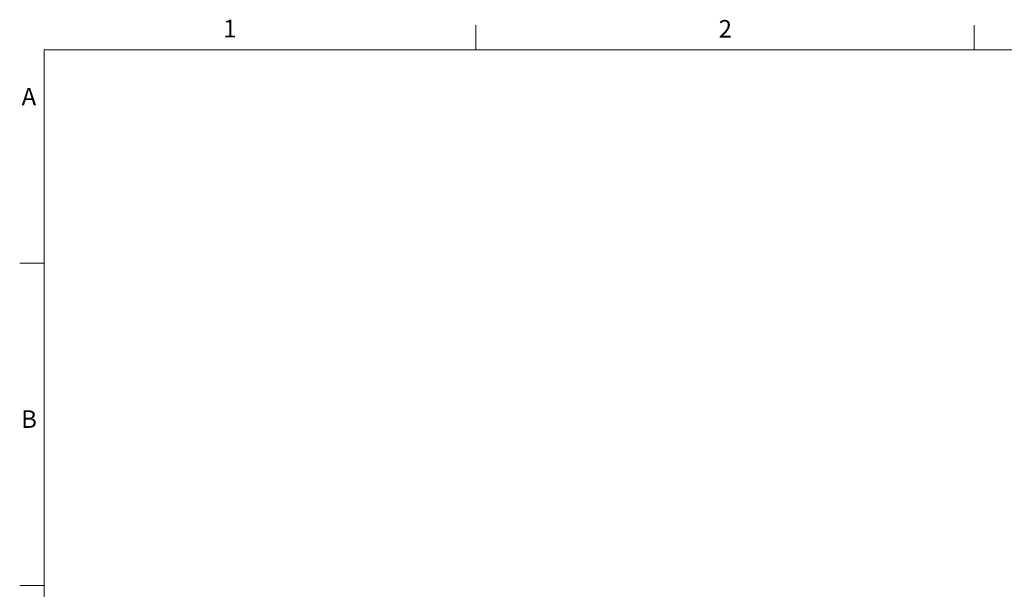
# Model space of a CAD drawing. Units: inches. Extents: x 4 to 562, y 12 to 354.
# Drawn here: x 8 to 195, y 244 to 352 of the extents above; entities that cross this region are included whole.
import ezdxf

# ---------------------------------------------------------------- set-up
doc = ezdxf.new("R2010")
doc.units = ezdxf.units.IN
doc.header["$LTSCALE"] = 33.333333
doc.header["$MEASUREMENT"] = 0
doc.layers.get('0').update_dxf_attribs({"lineweight": 0})
doc.layers.add('Border (ANSI)', color=7, linetype='Continuous', lineweight=5)
doc.styles.add('Note Text (ANSI)', font='RomanS.shx')

# ---------------------------------------------------------------- blocks, each defined once
blk = doc.blocks.new('Borders Default Border')
at = {"layer": 'Border (ANSI)'}
for p, q in [((2.8333, 10.38), (2.8333, 10.52)), ((5.6667, 10.38), (5.6667, 10.52)), ((0.38, 9.1667), (0.24, 9.1667)), ((0.38, 7.3333), (0.24, 7.3333))]:
    blk.add_line(p, q, dxfattribs=at)
at = {"layer": 'Border (ANSI)', "flags": 128}
blk.add_lwpolyline([(0.38, 0.62), (0.38, 10.38), (16.62, 10.38), (16.62, 0.62), (0.38, 0.62)], dxfattribs=at)
at = {"layer": 'Border (ANSI)', "char_height": 0.1, "attachment_point": 7, "style": 'Note Text (ANSI)'}
for s, insert in [('1', (1.3971, 10.42)), ('2', (4.2142, 10.419)), ('A', (0.251, 10.0331)), ('B', (0.2485, 8.199))]:
    blk.add_mtext(s, dxfattribs=dict(at, insert=insert))

msp = doc.modelspace()

# ---------------------------------------------------------------- block references
at = {"xscale": 33.33333333333334, "yscale": 33.33333333333334, "zscale": 33.33333333333334}
msp.add_blockref('Borders Default Border', (0, 0), dxfattribs=at)

doc.saveas('drawing.dxf')
